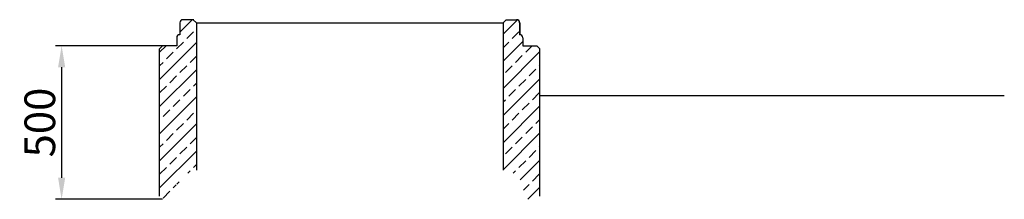
# Model space of a CAD drawing. Units: inches. Extents: x 379673 to 383482, y 195083 to 211127.
# Drawn here: x 380273 to 383482, y 210542 to 211127 of the extents above; entities that cross this region are included whole.
import ezdxf

# ---------------------------------------------------------------- set-up
doc = ezdxf.new("R2010")
doc.units = ezdxf.units.IN
doc.header["$MEASUREMENT"] = 0
doc.layers.get('Defpoints').update_dxf_attribs({"lineweight": 5})
doc.styles.get("Standard").update_dxf_attribs({"font": 'arial.ttf'})
doc.dimstyles.new('STANDARD$0', dxfattribs={"dimscale": 10, "dimtxt": 10, "dimasz": 7, "dimexe": 2, "dimexo": 0, "dimgap": 2, "dimtad": 1, "dimdec": 1, "dimdsep": 46, "dimtxsty": 'Standard', "dimcen": 3, "dimclrd": 5, "dimclre": 5, "dimclrt": 7, "dimadec": 0, "dimazin": 0, "dimtfac": 0.875, "dimtdec": 1, "dimtix": 1, "dimtofl": 0, "dimtmove": 0, "dimatfit": 0, "dimfxl": 1, "dimtolj": 1, "dimarcsym": 0})

# ---------------------------------------------------------------- blocks, each defined once
blk = doc.blocks.new('*D1712')
at = {"color": 5, "lineweight": -2, "transparency": 16777216}
for p, q in [((380738.7, 211041.7), (380389.5, 211041.7)), ((380409.5, 210971.7), (380409.5, 210611.7)), ((380738.7, 210541.7), (380389.5, 210541.7))]:
    blk.add_line(p, q, dxfattribs=at)
at = {"color": 5, "transparency": 16777216}
for points in [[(380397.9, 210971.7), (380421.2, 210971.7), (380409.5, 211041.7)], [(380397.9, 210611.7), (380421.2, 210611.7), (380409.5, 210541.7)]]:
    blk.add_solid(points, dxfattribs=at)
at = {"layer": 'Defpoints', "color": 0, "transparency": 16777216}
for p in [(380738.7, 211041.7), (380409.5, 210541.7), (380738.7, 210541.7)]:
    blk.add_point(p, dxfattribs=at)
at = {"color": 7, "transparency": 16777216, "insert": (380338.5, 210791.7), "char_height": 100, "attachment_point": 5, "rotation": 90}
blk.add_mtext('\\A1;500', dxfattribs=at)

msp = doc.modelspace()

# ---------------------------------------------------------------- hatches: boundary and pattern name
at = {"ltscale": 0.5}
h = msp.add_hatch(dxfattribs=at)
h.set_pattern_fill('ANSI33', color=256, scale=250, style=0)
h.set_pattern_definition([(45, (-18189.81, 329615.83), (-44.194174, 44.194174), []), (45, (-18145.62, 329615.83), (-44.194174, 44.194174), [31.25, -15.625])])
edge = h.paths.add_edge_path()
edge.add_line((381848.49, 210636.68), (381848.61, 210636.68))
edge.add_line((381848.61, 210636.68), (381858.61, 210626.68))
edge.add_line((381858.61, 210626.68), (381904.61, 210626.68))
edge.add_line((381904.61, 210626.68), (381904.61, 210600.68))
edge.add_arc((381914.61, 210600.68), 10, 180, 270)
edge.add_line((381914.61, 210590.68), (381914.61, 210551.68))
edge.add_arc((381924.61, 210551.68), 10, 180, 270)
edge.add_line((381924.61, 210541.68), (381958.66, 210541.68))
edge.add_line((381958.66, 210541.68), (381968.64, 210551.65))
edge.add_line((381968.64, 210551.65), (381968.58, 210879.68))
edge.add_line((381968.58, 210879.68), (381968.5, 210879.68))
edge.add_line((381968.5, 210879.68), (381968.5, 211031.68))
edge.add_line((381968.5, 211031.68), (381958.5, 211041.68))
edge.add_line((381958.5, 211041.68), (381912.56, 211041.68))
edge.add_line((381912.56, 211041.68), (381912.5, 211041.68))
edge.add_line((381912.5, 211041.68), (381912.5, 211067.68))
edge.add_arc((381902.5, 211067.68), 10, 0, 90)
edge.add_line((381902.5, 211077.68), (381902.5, 211116.68))
edge.add_arc((381892.5, 211116.68), 10, 0, 90)
edge.add_line((381892.5, 211126.68), (381858.45, 211126.68))
edge.add_line((381858.45, 211126.68), (381848.45, 211116.68))
edge.add_line((381848.45, 211116.68), (381848.5, 210879.68))
edge.add_line((381848.5, 210879.68), (381848.46, 210879.68))
edge.add_line((381848.46, 210879.68), (381848.49, 210636.68))
edge = h.paths.add_edge_path()
edge.add_line((380728.7, 210551.68), (380738.7, 210541.68))
edge.add_line((380738.7, 210541.68), (380772.75, 210541.68))
edge.add_arc((380772.75, 210551.68), 10, 270, 360)
edge.add_line((380782.75, 210551.68), (380782.75, 210590.68))
edge.add_arc((380782.75, 210600.68), 10, 270, 360)
edge.add_line((380792.75, 210600.68), (380792.75, 210626.68))
edge.add_line((380792.75, 210626.68), (380838.75, 210626.68))
edge.add_line((380838.75, 210626.68), (380848.75, 210636.68))
edge.add_line((380848.75, 210636.68), (380848.77, 210636.68))
edge.add_line((380848.77, 210636.68), (380848.8, 210899.66))
edge.add_line((380848.8, 210899.66), (380848.8, 211116.68))
edge.add_line((380848.8, 211116.68), (380838.8, 211126.68))
edge.add_line((380838.8, 211126.68), (380804.69, 211126.68))
edge.add_arc((380804.69, 211116.68), 10, 90, 180)
edge.add_line((380794.69, 211116.68), (380794.69, 211077.68))
edge.add_arc((380794.69, 211067.68), 10, 90, 180)
edge.add_line((380784.69, 211067.68), (380784.69, 211041.68))
edge.add_line((380784.69, 211041.68), (380738.69, 211041.68))
edge.add_line((380738.69, 211041.68), (380728.69, 211031.68))
edge.add_line((380728.69, 211031.68), (380728.7, 210551.68))

# ---------------------------------------------------------------- linework, layer by layer
for p, q in [((380794.69, 211116.68), (380794.69, 211077.68)), ((380840.3, 211126.68), (380804.69, 211126.68)), ((380848.8, 211116.68), (380838.8, 211126.68)), ((380848.8, 211116.68), (381848.45, 211116.68)), ((381848.45, 211116.68), (381858.45, 211126.68)), ((381848.45, 211116.68), (381858.45, 211126.68)), ((381856.95, 211126.68), (381892.5, 211126.68)), ((381856.95, 211126.68), (381892.56, 211126.68)), ((381902.5, 211116.68), (381902.5, 211077.68)), ((381902.5, 211116.68), (381902.5, 211077.68)), ((381902.56, 211116.68), (381902.56, 211077.68)), ((380784.69, 211067.68), (380784.69, 211041.68)), ((380794.69, 211077.68), (380794.69, 211077.68)), ((381902.5, 211077.68), (381902.5, 211077.68)), ((381902.5, 211077.68), (381902.5, 211077.68)), ((381902.56, 211077.68), (381902.56, 211077.68)), ((381912.5, 211067.68), (381912.5, 211041.68)), ((381912.56, 211067.68), (381912.56, 211041.68)), ((380738.69, 211041.68), (380728.69, 211031.68)), ((380728.69, 211031.68), (380728.69, 211031.68)), ((380784.69, 211041.68), (380738.69, 211041.68)), ((381912.5, 211041.68), (381958.5, 211041.68)), ((381912.56, 211041.68), (381958.56, 211041.68)), ((381958.5, 211041.68), (381968.5, 211031.68)), ((381958.56, 211041.68), (381968.56, 211031.68)), ((381968.56, 211031.68), (381968.56, 211031.68)), ((381968.5, 210879.68), (383482.22, 210879.68))]:
    msp.add_line(p, q)
for p, q in [((380848.8, 211116.68), (380848.8, 210899.66)), ((381848.45, 211116.68), (381848.5, 210879.68)), ((381848.45, 211116.68), (381848.46, 210899.66)), ((380728.7, 210551.68), (380728.69, 211031.68)), ((381968.64, 210551.65), (381968.56, 211031.68))]:
    msp.add_line(p, q, dxfattribs=at)
for points in [[(381968.5, 210879.68), (381968.5, 211031.68)], [(380848.8, 210899.66), (380848.77, 210636.68)], [(381848.46, 210899.66), (381848.49, 210636.68)]]:
    msp.add_lwpolyline(points)
for centre, start, end in [((380804.69, 211116.68), 90, 180), ((381892.5, 211116.68), 0, 90), ((381892.56, 211116.68), 0, 90), ((380794.69, 211067.68), 90, 180), ((381902.5, 211067.68), 0, 90), ((381902.5, 211067.68), 0, 90), ((381902.56, 211067.68), 0, 90)]:
    msp.add_arc(centre, 10, start, end)

# ---------------------------------------------------------------- dimensions: what is measured, and where the dimension line sits
dim = msp.add_linear_dim(base=(380409.53, 210541.68), p1=(380738.69, 211041.68), p2=(380738.7, 210541.68), angle=90, dimstyle='STANDARD$0', override={"dimfxl": 1.25})
dim.commit()
dim.dimension.update_dxf_attribs({"geometry": '*D1712', "text_midpoint": (380409.53, 210791.68), "dimtype": 160})

doc.saveas('drawing.dxf')
